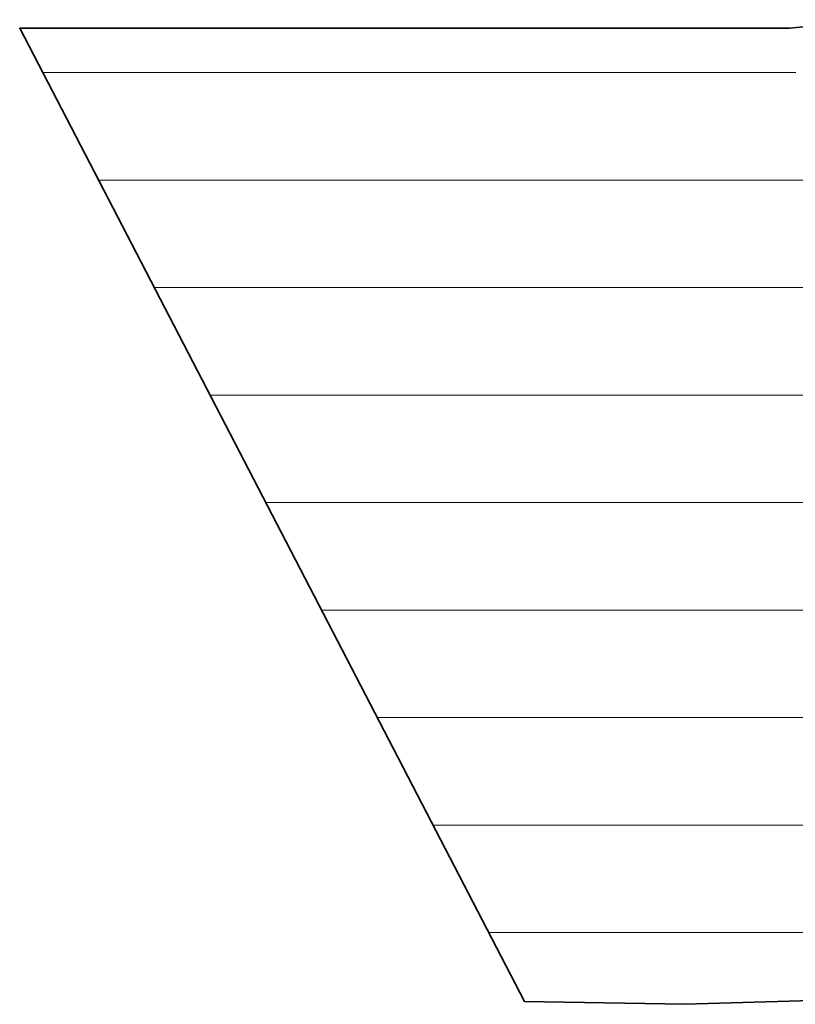
# Model space of a CAD drawing. Units: millimetres. Extents: x 0 to 18032, y 0 to 12600.
# Drawn here: x 12354 to 12430, y 507 to 604 of the extents above; entities that cross this region are included whole.
import ezdxf

# ---------------------------------------------------------------- set-up
doc = ezdxf.new("R2010")
doc.units = ezdxf.units.MM
doc.header["$MEASUREMENT"] = 0
doc.layers.add('(1) Shape lines', color=7, linetype='Continuous', lineweight=35)
doc.layers.add('(9) Sheet', color=7, linetype='Continuous', lineweight=35)

# ---------------------------------------------------------------- blocks, each defined once
blk = doc.blocks.new('HATCH_29_ad3a9676-591e-4297-b1ba-b6d383c455bf')
at = {"layer": '(1) Shape lines', "color": 0, "lineweight": 9}
blk.add_line((12361.759, 598.5), (12356.732, 598.5), dxfattribs=at)
blk = doc.blocks.new('HATCH_32_46334348-0394-4fca-a7f8-4eef890067bc')
at = {"layer": '(1) Shape lines', "color": 0, "lineweight": 9}
for p, q in [((12362.642, 598.5), (12361.759, 598.5)), ((12364.784, 588), (12362.176, 588))]:
    blk.add_line(p, q, dxfattribs=at)
blk = doc.blocks.new('HATCH_33_6fd45279-0762-4436-bebd-f9ec75b6c2a7')
at = {"layer": '(1) Shape lines', "color": 0, "lineweight": 9}
for p, q in [((12366.477, 598.5), (12362.642, 598.5)), ((12366.477, 588), (12364.784, 588))]:
    blk.add_line(p, q, dxfattribs=at)
blk = doc.blocks.new('HATCH_36_fb077ca1-d476-4c8a-8b41-bfda80078f5d')
at = {"layer": '(1) Shape lines', "color": 0, "lineweight": 9}
for p, q in [((12366.688, 598.5), (12366.477, 598.5)), ((12367.2, 588), (12366.477, 588)), ((12367.713, 577.5), (12367.619, 577.5))]:
    blk.add_line(p, q, dxfattribs=at)
blk = doc.blocks.new('HATCH_37_a2caa6e0-700b-418a-a604-b5fd0c14e1e2')
at = {"layer": '(1) Shape lines', "color": 0, "lineweight": 9}
for p, q in [((12367.722, 598.5), (12366.688, 598.5)), ((12367.722, 588), (12367.2, 588)), ((12367.722, 577.5), (12367.713, 577.5))]:
    blk.add_line(p, q, dxfattribs=at)
blk = doc.blocks.new('HATCH_41_f2ad9df6-f89c-4ef7-8400-b918eb2e02c7')
at = {"layer": '(1) Shape lines', "color": 0, "lineweight": 9}
for p, q in [((12367.838, 598.5), (12367.722, 598.5)), ((12368.117, 588), (12367.722, 588)), ((12368.396, 577.5), (12367.722, 577.5))]:
    blk.add_line(p, q, dxfattribs=at)
blk = doc.blocks.new('HATCH_42_95f1e7a8-e625-4346-b4de-84081c0e073a')
at = {"layer": '(1) Shape lines', "color": 0, "lineweight": 9}
for p, q in [((12368.439, 598.5), (12367.838, 598.5)), ((12368.439, 588), (12368.117, 588)), ((12368.439, 577.5), (12368.396, 577.5))]:
    blk.add_line(p, q, dxfattribs=at)
blk = doc.blocks.new('HATCH_47_4ab48a7f-9afb-43b7-af32-34e82e23e44b')
at = {"layer": '(1) Shape lines', "color": 0, "lineweight": 9}
for p, q in [((12368.88, 598.5), (12368.439, 598.5)), ((12369.95, 588), (12368.439, 588)), ((12371.021, 577.5), (12368.439, 577.5))]:
    blk.add_line(p, q, dxfattribs=at)
blk = doc.blocks.new('HATCH_48_9c854de8-6d4d-4659-a4a8-173c39cd0aab')
at = {"layer": '(1) Shape lines', "color": 0, "lineweight": 9}
for p, q in [((12371.853, 598.5), (12368.88, 598.5)), ((12371.853, 588), (12369.95, 588)), ((12371.853, 577.5), (12371.021, 577.5))]:
    blk.add_line(p, q, dxfattribs=at)
blk = doc.blocks.new('HATCH_53_ed68189d-f040-4697-865b-99cf4c9b0e61')
at = {"layer": '(1) Shape lines', "color": 0, "lineweight": 9}
for p, q in [((12372.093, 598.5), (12371.853, 598.5)), ((12372.674, 588), (12371.853, 588)), ((12373.255, 577.5), (12371.853, 577.5)), ((12373.836, 567), (12373.062, 567))]:
    blk.add_line(p, q, dxfattribs=at)
blk = doc.blocks.new('HATCH_54_b08fe48c-5384-4427-8e21-01267de5168a')
at = {"layer": '(1) Shape lines', "color": 0, "lineweight": 9}
for p, q in [((12373.928, 598.5), (12372.093, 598.5)), ((12373.928, 588), (12372.674, 588)), ((12373.928, 577.5), (12373.255, 577.5)), ((12373.928, 567), (12373.836, 567))]:
    blk.add_line(p, q, dxfattribs=at)
blk = doc.blocks.new('HATCH_59_c24b0197-b46e-4cfd-aa1e-dd64fd1ffa42')
at = {"layer": '(1) Shape lines', "color": 0, "lineweight": 9}
for p, q in [((12374.359, 598.5), (12373.928, 598.5)), ((12375.404, 588), (12373.928, 588)), ((12376.45, 577.5), (12373.928, 577.5)), ((12377.495, 567), (12373.928, 567)), ((12378.541, 556.5), (12378.506, 556.5))]:
    blk.add_line(p, q, dxfattribs=at)
blk = doc.blocks.new('HATCH_60_7f72161f-71ee-4bf5-b766-693add4a18d8')
at = {"layer": '(1) Shape lines', "color": 0, "lineweight": 9}
for p, q in [((12378.549, 598.5), (12374.359, 598.5)), ((12378.549, 588), (12375.404, 588)), ((12378.549, 577.5), (12376.45, 577.5)), ((12378.549, 567), (12377.495, 567)), ((12378.549, 556.5), (12378.541, 556.5))]:
    blk.add_line(p, q, dxfattribs=at)
blk = doc.blocks.new('HATCH_65_bdd4c72c-9652-4fc9-a5b1-f2bd2ed2fc4e')
at = {"layer": '(1) Shape lines', "color": 0, "lineweight": 9}
for p, q in [((12378.711, 598.5), (12378.549, 598.5)), ((12379.103, 588), (12378.549, 588)), ((12379.496, 577.5), (12378.549, 577.5)), ((12379.888, 567), (12378.549, 567)), ((12380.28, 556.5), (12378.549, 556.5))]:
    blk.add_line(p, q, dxfattribs=at)
blk = doc.blocks.new('HATCH_66_4856d4e9-20ec-44be-b316-dbd08bd39c72')
at = {"layer": '(1) Shape lines', "color": 0, "lineweight": 9}
for p, q in [((12380.418, 598.5), (12378.711, 598.5)), ((12380.418, 588), (12379.103, 588)), ((12380.418, 577.5), (12379.496, 577.5)), ((12380.418, 567), (12379.888, 567)), ((12380.418, 556.5), (12380.28, 556.5))]:
    blk.add_line(p, q, dxfattribs=at)
blk = doc.blocks.new('HATCH_71_e69e5c12-1337-45e8-b05d-24e70ba55074')
at = {"layer": '(1) Shape lines', "color": 0, "lineweight": 9}
for p, q in [((12380.569, 598.5), (12380.418, 598.5)), ((12380.936, 588), (12380.418, 588)), ((12381.303, 577.5), (12380.418, 577.5)), ((12381.67, 567), (12380.418, 567)), ((12382.036, 556.5), (12380.418, 556.5))]:
    blk.add_line(p, q, dxfattribs=at)
blk = doc.blocks.new('HATCH_72_af6dbf87-5916-4754-8c2b-10015a88e20a')
at = {"layer": '(1) Shape lines', "color": 0, "lineweight": 9}
for p, q in [((12382.291, 598.5), (12380.569, 598.5)), ((12382.291, 588), (12380.936, 588)), ((12382.291, 577.5), (12381.303, 577.5)), ((12382.291, 567), (12381.67, 567)), ((12382.291, 556.5), (12382.036, 556.5))]:
    blk.add_line(p, q, dxfattribs=at)
blk = doc.blocks.new('HATCH_77_88409e1f-3620-4581-a93a-df997be95d3f')
at = {"layer": '(1) Shape lines', "color": 0, "lineweight": 9}
for p, q in [((12382.311, 598.5), (12382.291, 598.5)), ((12382.359, 588), (12382.291, 588)), ((12382.406, 577.5), (12382.291, 577.5)), ((12382.454, 567), (12382.291, 567)), ((12382.502, 556.5), (12382.291, 556.5))]:
    blk.add_line(p, q, dxfattribs=at)
blk = doc.blocks.new('HATCH_78_4afe527a-f22e-4370-9d44-0b4df222c8b2')
at = {"layer": '(1) Shape lines', "color": 0, "lineweight": 9}
for p, q in [((12382.537, 598.5), (12382.311, 598.5)), ((12382.537, 588), (12382.359, 588)), ((12382.537, 577.5), (12382.406, 577.5)), ((12382.537, 567), (12382.454, 567)), ((12382.537, 556.5), (12382.502, 556.5))]:
    blk.add_line(p, q, dxfattribs=at)
blk = doc.blocks.new('HATCH_83_70d9872e-8d04-412b-b7d3-7bd71665fca3')
at = {"layer": '(1) Shape lines', "color": 0, "lineweight": 9}
for p, q in [((12382.874, 598.5), (12382.537, 598.5)), ((12383.69, 588), (12382.537, 588)), ((12384.507, 577.5), (12382.537, 577.5)), ((12385.324, 567), (12382.537, 567)), ((12386.14, 556.5), (12382.537, 556.5)), ((12386.957, 546), (12383.949, 546))]:
    blk.add_line(p, q, dxfattribs=at)
blk = doc.blocks.new('HATCH_84_91b82826-0693-402b-acb9-a9e3ecec1b02')
at = {"layer": '(1) Shape lines', "color": 0, "lineweight": 9}
for p, q in [((12387.488, 598.5), (12382.874, 598.5)), ((12387.488, 588), (12383.69, 588)), ((12387.488, 577.5), (12384.507, 577.5)), ((12387.488, 567), (12385.324, 567)), ((12387.488, 556.5), (12386.14, 556.5)), ((12387.488, 546), (12386.957, 546))]:
    blk.add_line(p, q, dxfattribs=at)
blk = doc.blocks.new('HATCH_89_663ad33d-bc99-4618-ba2c-503257f3a8c2')
at = {"layer": '(1) Shape lines', "color": 0, "lineweight": 9}
for p, q in [((12387.509, 598.5), (12387.488, 598.5)), ((12387.561, 588), (12387.488, 588)), ((12387.612, 577.5), (12387.488, 577.5)), ((12387.664, 567), (12387.488, 567)), ((12387.716, 556.5), (12387.488, 556.5)), ((12387.767, 546), (12387.488, 546))]:
    blk.add_line(p, q, dxfattribs=at)
blk = doc.blocks.new('HATCH_90_5e958604-28b3-4e7b-bc0c-1f01a168445f')
at = {"layer": '(1) Shape lines', "color": 0, "lineweight": 9}
for p, q in [((12387.804, 598.5), (12387.509, 598.5)), ((12387.804, 588), (12387.561, 588)), ((12387.804, 577.5), (12387.612, 577.5)), ((12387.804, 567), (12387.664, 567)), ((12387.804, 556.5), (12387.716, 556.5)), ((12387.804, 546), (12387.767, 546))]:
    blk.add_line(p, q, dxfattribs=at)
blk = doc.blocks.new('HATCH_95_a70eabdf-6fad-4748-96e6-22b6d062123b')
at = {"layer": '(1) Shape lines', "color": 0, "lineweight": 9}
for p, q in [((12387.864, 598.5), (12387.804, 598.5)), ((12388.009, 588), (12387.804, 588)), ((12388.154, 577.5), (12387.804, 577.5)), ((12388.299, 567), (12387.804, 567)), ((12388.444, 556.5), (12387.804, 556.5)), ((12388.588, 546), (12387.804, 546))]:
    blk.add_line(p, q, dxfattribs=at)
blk = doc.blocks.new('HATCH_96_90d489f9-8988-4c24-a1d7-38b84bcec368')
at = {"layer": '(1) Shape lines', "color": 0, "lineweight": 9}
for p, q in [((12388.715, 598.5), (12387.864, 598.5)), ((12388.715, 588), (12388.009, 588)), ((12388.715, 577.5), (12388.154, 577.5)), ((12388.715, 567), (12388.299, 567)), ((12388.715, 556.5), (12388.444, 556.5)), ((12388.715, 546), (12388.588, 546))]:
    blk.add_line(p, q, dxfattribs=at)
blk = doc.blocks.new('HATCH_101_86f96ee5-c109-4d60-82e5-540c18f5733c')
at = {"layer": '(1) Shape lines', "color": 0, "lineweight": 9}
for p, q in [((12389.208, 598.5), (12388.715, 598.5)), ((12390.404, 588), (12388.715, 588)), ((12391.599, 577.5), (12388.715, 577.5)), ((12392.795, 567), (12388.715, 567)), ((12393.99, 556.5), (12388.715, 556.5)), ((12395.186, 546), (12388.715, 546)), ((12396.382, 535.5), (12389.393, 535.5)), ((12397.577, 525), (12394.836, 525))]:
    blk.add_line(p, q, dxfattribs=at)
blk = doc.blocks.new('HATCH_102_547e4a6e-6a7d-48ae-923d-cbf15b2a8b0c')
at = {"layer": '(1) Shape lines', "color": 0, "lineweight": 9}
for p, q in [((12398.349, 598.5), (12389.208, 598.5)), ((12398.349, 588), (12390.404, 588)), ((12398.349, 577.5), (12391.599, 577.5)), ((12398.349, 567), (12392.795, 567)), ((12398.349, 556.5), (12393.99, 556.5)), ((12398.349, 546), (12395.186, 546)), ((12398.349, 535.5), (12396.382, 535.5)), ((12398.349, 525), (12397.577, 525))]:
    blk.add_line(p, q, dxfattribs=at)
blk = doc.blocks.new('HATCH_107_c1b4c6cf-002d-4389-8929-8b8811c4024e')
at = {"layer": '(1) Shape lines', "color": 0, "lineweight": 9}
for p, q in [((12398.477, 598.5), (12398.349, 598.5)), ((12398.788, 588), (12398.349, 588)), ((12399.099, 577.5), (12398.349, 577.5)), ((12399.41, 567), (12398.349, 567)), ((12399.721, 556.5), (12398.349, 556.5)), ((12400.032, 546), (12398.349, 546)), ((12400.344, 535.5), (12398.349, 535.5)), ((12400.655, 525), (12398.349, 525)), ((12400.966, 514.5), (12400.279, 514.5))]:
    blk.add_line(p, q, dxfattribs=at)
blk = doc.blocks.new('HATCH_108_2204584c-ccdb-4df3-8da5-8e38f0f2d12f')
at = {"layer": '(1) Shape lines', "color": 0, "lineweight": 9}
for p, q in [((12401.007, 598.5), (12398.477, 598.5)), ((12401.007, 588), (12398.788, 588)), ((12401.007, 577.5), (12399.099, 577.5)), ((12401.007, 567), (12399.41, 567)), ((12401.007, 556.5), (12399.721, 556.5)), ((12401.007, 546), (12400.032, 546)), ((12401.007, 535.5), (12400.344, 535.5)), ((12401.007, 525), (12400.655, 525)), ((12401.007, 514.5), (12400.966, 514.5))]:
    blk.add_line(p, q, dxfattribs=at)
blk = doc.blocks.new('HATCH_115_cc4b9a5e-49b1-4fac-b605-9dfadc91743c')
at = {"layer": '(1) Shape lines', "color": 0, "lineweight": 9}
for p, q in [((12401.042, 598.5), (12401.007, 598.5)), ((12401.126, 588), (12401.007, 588)), ((12401.21, 577.5), (12401.007, 577.5)), ((12401.295, 567), (12401.007, 567)), ((12401.379, 556.5), (12401.007, 556.5)), ((12401.463, 546), (12401.007, 546)), ((12401.547, 535.5), (12401.007, 535.5)), ((12401.631, 525), (12401.007, 525)), ((12401.716, 514.5), (12401.007, 514.5))]:
    blk.add_line(p, q, dxfattribs=at)
blk = doc.blocks.new('HATCH_116_a45d3435-5648-4df6-b34b-1c19fc9fffd7')
at = {"layer": '(1) Shape lines', "color": 0, "lineweight": 9}
for p, q in [((12401.738, 598.5), (12401.042, 598.5)), ((12401.738, 588), (12401.126, 588)), ((12401.738, 577.5), (12401.21, 577.5)), ((12401.738, 567), (12401.295, 567)), ((12401.738, 556.5), (12401.379, 556.5)), ((12401.738, 546), (12401.463, 546)), ((12401.738, 535.5), (12401.547, 535.5)), ((12401.738, 525), (12401.631, 525)), ((12401.738, 514.5), (12401.716, 514.5))]:
    blk.add_line(p, q, dxfattribs=at)
blk = doc.blocks.new('HATCH_123_77030c55-a785-4c61-afd0-d977b953957c')
at = {"layer": '(1) Shape lines', "color": 0, "lineweight": 9}
for p, q in [((12401.822, 598.5), (12401.738, 598.5)), ((12402.026, 588), (12401.738, 588)), ((12402.23, 577.5), (12401.738, 577.5)), ((12402.433, 567), (12401.738, 567)), ((12402.637, 556.5), (12401.738, 556.5)), ((12402.841, 546), (12401.738, 546)), ((12403.045, 535.5), (12401.738, 535.5)), ((12403.249, 525), (12401.738, 525)), ((12403.452, 514.5), (12401.738, 514.5))]:
    blk.add_line(p, q, dxfattribs=at)
blk = doc.blocks.new('HATCH_124_9bf87cd8-86d8-4662-8110-cb0639b415ce')
at = {"layer": '(1) Shape lines', "color": 0, "lineweight": 9}
for p, q in [((12403.576, 598.5), (12401.822, 598.5)), ((12403.576, 588), (12402.026, 588)), ((12403.576, 577.5), (12402.23, 577.5)), ((12403.576, 567), (12402.433, 567)), ((12403.576, 556.5), (12402.637, 556.5)), ((12403.576, 546), (12402.841, 546)), ((12403.576, 535.5), (12403.045, 535.5)), ((12403.576, 525), (12403.249, 525)), ((12403.576, 514.5), (12403.452, 514.5))]:
    blk.add_line(p, q, dxfattribs=at)
blk = doc.blocks.new('HATCH_131_4062d149-b171-4d78-a7a4-c65a6a54b94d')
at = {"layer": '(1) Shape lines', "color": 0, "lineweight": 9}
for p, q in [((12403.584, 598.5), (12403.576, 598.5)), ((12403.605, 588), (12403.576, 588)), ((12403.626, 577.5), (12403.576, 577.5)), ((12403.647, 567), (12403.576, 567)), ((12403.667, 556.5), (12403.576, 556.5)), ((12403.688, 546), (12403.576, 546)), ((12403.709, 535.5), (12403.576, 535.5)), ((12403.73, 525), (12403.576, 525)), ((12403.751, 514.5), (12403.576, 514.5))]:
    blk.add_line(p, q, dxfattribs=at)
blk = doc.blocks.new('HATCH_132_0a8b6f3b-e98b-4b88-a17c-82c194224845')
at = {"layer": '(1) Shape lines', "color": 0, "lineweight": 9}
for p, q in [((12403.764, 598.5), (12403.584, 598.5)), ((12403.764, 588), (12403.605, 588)), ((12403.764, 577.5), (12403.626, 577.5)), ((12403.764, 567), (12403.647, 567)), ((12403.764, 556.5), (12403.667, 556.5)), ((12403.764, 546), (12403.688, 546)), ((12403.764, 535.5), (12403.709, 535.5)), ((12403.764, 525), (12403.73, 525)), ((12403.764, 514.5), (12403.751, 514.5))]:
    blk.add_line(p, q, dxfattribs=at)
blk = doc.blocks.new('HATCH_139_41b99657-367a-47da-96fd-5de7d32ccbb7')
at = {"layer": '(1) Shape lines', "color": 0, "lineweight": 9}
for p, q in [((12403.982, 598.5), (12403.764, 598.5)), ((12404.513, 588), (12403.764, 588)), ((12405.043, 577.5), (12403.764, 577.5)), ((12405.573, 567), (12403.764, 567)), ((12406.104, 556.5), (12403.764, 556.5)), ((12406.634, 546), (12403.764, 546)), ((12407.164, 535.5), (12403.764, 535.5)), ((12407.694, 525), (12403.764, 525)), ((12408.225, 514.5), (12403.764, 514.5))]:
    blk.add_line(p, q, dxfattribs=at)
blk = doc.blocks.new('HATCH_140_a4e3f368-b62e-4f47-83df-5a91a7cf02e4')
at = {"layer": '(1) Shape lines', "color": 0, "lineweight": 9}
for p, q in [((12408.569, 598.5), (12403.982, 598.5)), ((12408.569, 588), (12404.513, 588)), ((12408.569, 577.5), (12405.043, 577.5)), ((12408.569, 567), (12405.573, 567)), ((12408.569, 556.5), (12406.104, 556.5)), ((12408.569, 546), (12406.634, 546)), ((12408.569, 535.5), (12407.164, 535.5)), ((12408.569, 525), (12407.694, 525)), ((12408.569, 514.5), (12408.225, 514.5))]:
    blk.add_line(p, q, dxfattribs=at)
blk = doc.blocks.new('HATCH_147_7cb85ae9-c396-4634-82d3-aa2f6f7ce00c')
at = {"layer": '(1) Shape lines', "color": 0, "lineweight": 9}
for p, q in [((12408.671, 598.5), (12408.569, 598.5)), ((12408.918, 588), (12408.569, 588)), ((12409.165, 577.5), (12408.569, 577.5)), ((12409.413, 567), (12408.569, 567)), ((12409.66, 556.5), (12408.569, 556.5)), ((12409.907, 546), (12408.569, 546)), ((12410.154, 535.5), (12408.569, 535.5)), ((12410.402, 525), (12408.569, 525)), ((12410.649, 514.5), (12408.569, 514.5))]:
    blk.add_line(p, q, dxfattribs=at)
blk = doc.blocks.new('HATCH_148_47ca0dd8-efb3-4792-b393-19470606816f')
at = {"layer": '(1) Shape lines', "color": 0, "lineweight": 9}
for p, q in [((12410.81, 598.5), (12408.671, 598.5)), ((12410.81, 588), (12408.918, 588)), ((12410.81, 577.5), (12409.165, 577.5)), ((12410.81, 567), (12409.413, 567)), ((12410.81, 556.5), (12409.66, 556.5)), ((12410.81, 546), (12409.907, 546)), ((12410.81, 535.5), (12410.154, 535.5)), ((12410.81, 525), (12410.402, 525)), ((12410.81, 514.5), (12410.649, 514.5))]:
    blk.add_line(p, q, dxfattribs=at)
blk = doc.blocks.new('HATCH_155_9df4ac4e-99a2-4ffb-a5ef-99d40cc70bb6')
at = {"layer": '(1) Shape lines', "color": 0, "lineweight": 9}
for p, q in [((12411.202, 598.5), (12410.81, 598.5)), ((12412.153, 588), (12410.81, 588)), ((12413.103, 577.5), (12410.81, 577.5)), ((12414.054, 567), (12410.81, 567)), ((12415.004, 556.5), (12410.81, 556.5)), ((12415.955, 546), (12410.81, 546)), ((12416.905, 535.5), (12410.81, 535.5)), ((12417.856, 525), (12410.81, 525)), ((12418.806, 514.5), (12410.81, 514.5))]:
    blk.add_line(p, q, dxfattribs=at)
blk = doc.blocks.new('HATCH_156_de6c4ca4-4117-4ce1-8f60-bdcd97725efa')
at = {"layer": '(1) Shape lines', "color": 0, "lineweight": 9}
for p, q in [((12419.441, 598.5), (12411.202, 598.5)), ((12419.441, 588), (12412.153, 588)), ((12419.441, 577.5), (12413.103, 577.5)), ((12419.441, 567), (12414.054, 567)), ((12419.441, 556.5), (12415.004, 556.5)), ((12419.441, 546), (12415.955, 546)), ((12419.441, 535.5), (12416.905, 535.5)), ((12419.441, 525), (12417.856, 525)), ((12419.441, 514.5), (12418.806, 514.5))]:
    blk.add_line(p, q, dxfattribs=at)
blk = doc.blocks.new('HATCH_162_08298b14-6c91-4a8f-81ef-c34c4a5718cb')
at = {"layer": '(1) Shape lines', "color": 0, "lineweight": 9}
for p, q in [((12419.643, 598.5), (12419.441, 598.5)), ((12420.133, 588), (12419.441, 588)), ((12420.623, 577.5), (12419.441, 577.5)), ((12421.112, 567), (12419.441, 567)), ((12421.602, 556.5), (12419.441, 556.5)), ((12422.092, 546), (12419.441, 546)), ((12422.582, 535.5), (12419.441, 535.5)), ((12423.072, 525), (12419.441, 525)), ((12423.561, 514.5), (12419.441, 514.5))]:
    blk.add_line(p, q, dxfattribs=at)
blk = doc.blocks.new('HATCH_163_29a7e342-fcda-4e07-9da9-7afd68e03d9c')
at = {"layer": '(1) Shape lines', "color": 0, "lineweight": 9}
for p, q in [((12423.876, 598.5), (12419.643, 598.5)), ((12423.876, 588), (12420.133, 588)), ((12423.876, 577.5), (12420.623, 577.5)), ((12423.876, 567), (12421.112, 567)), ((12423.876, 556.5), (12421.602, 556.5)), ((12423.876, 546), (12422.092, 546)), ((12423.876, 535.5), (12422.582, 535.5)), ((12423.876, 525), (12423.072, 525)), ((12423.876, 514.5), (12423.561, 514.5))]:
    blk.add_line(p, q, dxfattribs=at)
blk = doc.blocks.new('HATCH_168_d03e6132-a023-47e5-98af-8dbf6d63b676')
at = {"layer": '(1) Shape lines', "color": 0, "lineweight": 9}
for p, q in [((12423.988, 598.5), (12423.876, 598.5)), ((12424.258, 588), (12423.876, 588)), ((12424.529, 577.5), (12423.876, 577.5)), ((12424.799, 567), (12423.876, 567)), ((12425.069, 556.5), (12423.876, 556.5)), ((12425.34, 546), (12423.876, 546)), ((12425.61, 535.5), (12423.876, 535.5)), ((12425.88, 525), (12423.876, 525)), ((12426.151, 514.5), (12423.876, 514.5))]:
    blk.add_line(p, q, dxfattribs=at)
blk = doc.blocks.new('HATCH_169_5263078a-5334-4711-b027-c63a89712de1')
at = {"layer": '(1) Shape lines', "color": 0, "lineweight": 9}
for p, q in [((12426.321, 598.5), (12423.988, 598.5)), ((12426.321, 588), (12424.258, 588)), ((12426.321, 577.5), (12424.529, 577.5)), ((12426.321, 567), (12424.799, 567)), ((12426.321, 556.5), (12425.069, 556.5)), ((12426.321, 546), (12425.34, 546)), ((12426.321, 535.5), (12425.61, 535.5)), ((12426.321, 525), (12425.88, 525)), ((12426.321, 514.5), (12426.151, 514.5))]:
    blk.add_line(p, q, dxfattribs=at)
blk = doc.blocks.new('HATCH_173_b8ab853c-51bc-48ae-bb71-e61a693e4e31')
at = {"layer": '(1) Shape lines', "color": 0, "lineweight": 9}
for p, q in [((12426.338, 598.5), (12426.321, 598.5)), ((12426.379, 588), (12426.321, 588)), ((12426.42, 577.5), (12426.321, 577.5)), ((12426.46, 567), (12426.321, 567)), ((12426.501, 556.5), (12426.321, 556.5)), ((12426.542, 546), (12426.321, 546)), ((12426.583, 535.5), (12426.321, 535.5)), ((12426.624, 525), (12426.321, 525)), ((12426.665, 514.5), (12426.321, 514.5))]:
    blk.add_line(p, q, dxfattribs=at)
blk = doc.blocks.new('HATCH_174_1ccfcfa8-cf6e-46e5-a8c4-125b43fa721a')
at = {"layer": '(1) Shape lines', "color": 0, "lineweight": 9}
for p, q in [((12426.691, 598.5), (12426.338, 598.5)), ((12426.691, 588), (12426.379, 588)), ((12426.691, 577.5), (12426.42, 577.5)), ((12426.691, 567), (12426.46, 567)), ((12426.691, 556.5), (12426.501, 556.5)), ((12426.691, 546), (12426.542, 546)), ((12426.691, 535.5), (12426.583, 535.5)), ((12426.691, 525), (12426.624, 525)), ((12426.691, 514.5), (12426.665, 514.5))]:
    blk.add_line(p, q, dxfattribs=at)
blk = doc.blocks.new('HATCH_177_6a9521a8-9cfc-4322-9478-a841de4c7cc7')
at = {"layer": '(1) Shape lines', "color": 0, "lineweight": 9}
for p, q in [((12426.826, 598.5), (12426.691, 598.5)), ((12427.155, 588), (12426.691, 588)), ((12427.484, 577.5), (12426.691, 577.5)), ((12427.812, 567), (12426.691, 567)), ((12428.141, 556.5), (12426.691, 556.5)), ((12428.47, 546), (12426.691, 546)), ((12428.799, 535.5), (12426.691, 535.5)), ((12429.127, 525), (12426.691, 525)), ((12429.456, 514.5), (12426.691, 514.5))]:
    blk.add_line(p, q, dxfattribs=at)
blk = doc.blocks.new('HATCH_178_bdbb4d38-e12f-4e5e-9a83-2c8cc0cc555d')
at = {"layer": '(1) Shape lines', "color": 0, "lineweight": 9}
for p, q in [((12429.657, 598.5), (12426.826, 598.5)), ((12429.657, 588), (12427.155, 588)), ((12429.657, 577.5), (12427.484, 577.5)), ((12429.657, 567), (12427.812, 567)), ((12429.657, 556.5), (12428.141, 556.5)), ((12429.657, 546), (12428.47, 546)), ((12429.657, 535.5), (12428.799, 535.5)), ((12429.657, 525), (12429.127, 525)), ((12429.657, 514.5), (12429.456, 514.5))]:
    blk.add_line(p, q, dxfattribs=at)
blk = doc.blocks.new('HATCH_181_5580a360-c67f-4fbb-a058-9068f20e4876')
at = {"layer": '(1) Shape lines', "color": 0, "lineweight": 9}
for p, q in [((12430.278, 598.5), (12429.657, 598.5)), ((12431.784, 588), (12429.657, 588)), ((12433.291, 577.5), (12429.657, 577.5)), ((12434.797, 567), (12429.657, 567)), ((12436.303, 556.5), (12429.657, 556.5)), ((12437.81, 546), (12429.657, 546)), ((12439.316, 535.5), (12429.657, 535.5)), ((12440.823, 525), (12429.657, 525)), ((12442.329, 514.5), (12429.657, 514.5))]:
    blk.add_line(p, q, dxfattribs=at)
blk = doc.blocks.new('GROUP_0_cbf6bb4a-2faa-4173-99b1-07f8c40070d3')
at = {"layer": '(9) Sheet', "color": 7, "linetype": 'Continuous', "lineweight": 35, "ltscale": 30}
blk.add_lwpolyline([(12438.339, 603.658), (12429.657, 602.828), (12354.488, 602.828), (12403.764, 507.779), (12419.441, 507.489), (12436.382, 507.991)], dxfattribs=at)
at = {"layer": '(1) Shape lines', "color": 154, "linetype": 'ByBlock'}
for name in ['HATCH_29_ad3a9676-591e-4297-b1ba-b6d383c455bf', 'HATCH_32_46334348-0394-4fca-a7f8-4eef890067bc', 'HATCH_33_6fd45279-0762-4436-bebd-f9ec75b6c2a7', 'HATCH_36_fb077ca1-d476-4c8a-8b41-bfda80078f5d', 'HATCH_37_a2caa6e0-700b-418a-a604-b5fd0c14e1e2', 'HATCH_41_f2ad9df6-f89c-4ef7-8400-b918eb2e02c7', 'HATCH_42_95f1e7a8-e625-4346-b4de-84081c0e073a', 'HATCH_47_4ab48a7f-9afb-43b7-af32-34e82e23e44b', 'HATCH_48_9c854de8-6d4d-4659-a4a8-173c39cd0aab', 'HATCH_53_ed68189d-f040-4697-865b-99cf4c9b0e61', 'HATCH_54_b08fe48c-5384-4427-8e21-01267de5168a', 'HATCH_59_c24b0197-b46e-4cfd-aa1e-dd64fd1ffa42', 'HATCH_60_7f72161f-71ee-4bf5-b766-693add4a18d8', 'HATCH_65_bdd4c72c-9652-4fc9-a5b1-f2bd2ed2fc4e', 'HATCH_66_4856d4e9-20ec-44be-b316-dbd08bd39c72', 'HATCH_71_e69e5c12-1337-45e8-b05d-24e70ba55074', 'HATCH_72_af6dbf87-5916-4754-8c2b-10015a88e20a', 'HATCH_77_88409e1f-3620-4581-a93a-df997be95d3f', 'HATCH_78_4afe527a-f22e-4370-9d44-0b4df222c8b2', 'HATCH_83_70d9872e-8d04-412b-b7d3-7bd71665fca3', 'HATCH_84_91b82826-0693-402b-acb9-a9e3ecec1b02', 'HATCH_89_663ad33d-bc99-4618-ba2c-503257f3a8c2', 'HATCH_90_5e958604-28b3-4e7b-bc0c-1f01a168445f', 'HATCH_95_a70eabdf-6fad-4748-96e6-22b6d062123b', 'HATCH_96_90d489f9-8988-4c24-a1d7-38b84bcec368', 'HATCH_101_86f96ee5-c109-4d60-82e5-540c18f5733c', 'HATCH_102_547e4a6e-6a7d-48ae-923d-cbf15b2a8b0c', 'HATCH_107_c1b4c6cf-002d-4389-8929-8b8811c4024e', 'HATCH_108_2204584c-ccdb-4df3-8da5-8e38f0f2d12f', 'HATCH_115_cc4b9a5e-49b1-4fac-b605-9dfadc91743c', 'HATCH_116_a45d3435-5648-4df6-b34b-1c19fc9fffd7', 'HATCH_123_77030c55-a785-4c61-afd0-d977b953957c', 'HATCH_124_9bf87cd8-86d8-4662-8110-cb0639b415ce', 'HATCH_131_4062d149-b171-4d78-a7a4-c65a6a54b94d', 'HATCH_132_0a8b6f3b-e98b-4b88-a17c-82c194224845', 'HATCH_139_41b99657-367a-47da-96fd-5de7d32ccbb7', 'HATCH_140_a4e3f368-b62e-4f47-83df-5a91a7cf02e4', 'HATCH_147_7cb85ae9-c396-4634-82d3-aa2f6f7ce00c', 'HATCH_148_47ca0dd8-efb3-4792-b393-19470606816f', 'HATCH_155_9df4ac4e-99a2-4ffb-a5ef-99d40cc70bb6', 'HATCH_156_de6c4ca4-4117-4ce1-8f60-bdcd97725efa', 'HATCH_162_08298b14-6c91-4a8f-81ef-c34c4a5718cb', 'HATCH_163_29a7e342-fcda-4e07-9da9-7afd68e03d9c', 'HATCH_168_d03e6132-a023-47e5-98af-8dbf6d63b676', 'HATCH_169_5263078a-5334-4711-b027-c63a89712de1', 'HATCH_173_b8ab853c-51bc-48ae-bb71-e61a693e4e31', 'HATCH_174_1ccfcfa8-cf6e-46e5-a8c4-125b43fa721a', 'HATCH_177_6a9521a8-9cfc-4322-9478-a841de4c7cc7', 'HATCH_178_bdbb4d38-e12f-4e5e-9a83-2c8cc0cc555d', 'HATCH_181_5580a360-c67f-4fbb-a058-9068f20e4876']:
    blk.add_blockref(name, (0, 0), dxfattribs=at)

msp = doc.modelspace()

# ---------------------------------------------------------------- block references
at = {"color": 7, "linetype": 'ByBlock'}
msp.add_blockref('GROUP_0_cbf6bb4a-2faa-4173-99b1-07f8c40070d3', (0, 0), dxfattribs=at)

doc.saveas('drawing.dxf')
